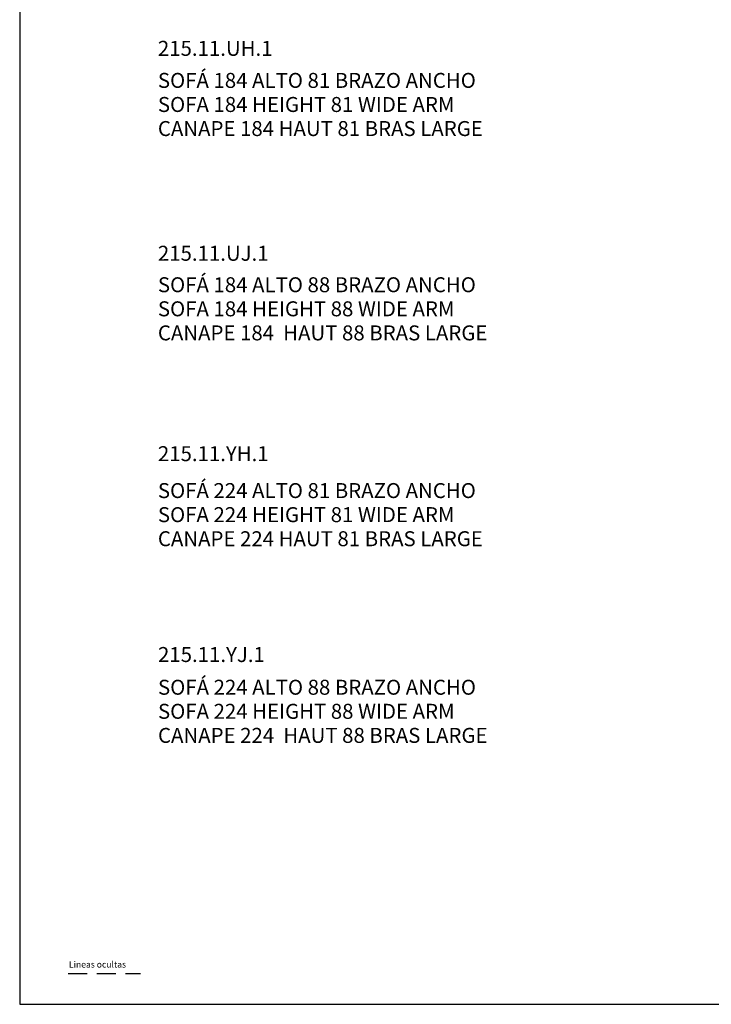
# Model space of a CAD drawing. Units: millimetres. Extents: x 0 to 3532, y 0 to 329.
# Drawn here: x 0 to 116, y 0 to 164 of the extents above; entities that cross this region are included whole.
import ezdxf

# ---------------------------------------------------------------- set-up
doc = ezdxf.new("R2010")
doc.units = ezdxf.units.MM
doc.header["$MEASUREMENT"] = 0
doc.linetypes.add('LÍNEAS_OCULTAS2', pattern=[4.7625, 3.175, -1.5875])

msp = doc.modelspace()

# ---------------------------------------------------------------- linework, layer by layer
msp.add_lwpolyline([(0, 0), (231, 0), (231, 328.62), (0, 328.62)], close=True)
at = {"color": 5, "linetype": 'LÍNEAS_OCULTAS2', "true_color": 0x0000ff}
msp.add_lwpolyline([(8.12, 5.15), (20.15, 5.15)], dxfattribs=at)

# ---------------------------------------------------------------- texts
at = {"line_spacing_factor": 0.963855}
for s, insert, char_height, width, attachment_point in [('\\fMS Reference Sans Serif;215.11.UH.1', (23.08, 160.78), 2.5, 23.6851, 1), ('\\fMS Reference Sans Serif;SOFÁ 184 ALTO 81 BRAZO ANCHO \\PSOFA 184 HEIGHT 81 WIDE ARM \\PCANAPE 184 HAUT 81 BRAS LARGE', (23.08, 155.43), 2.5, 63.1331, 1), ('\\fMS Reference Sans Serif;215.11.UJ.1', (23.08, 126.58), 2.5, 22.6623, 1), ('\\fMS Reference Sans Serif;SOFÁ 184 ALTO 88 BRAZO ANCHO \\PSOFA 184 HEIGHT 88 WIDE ARM \\PCANAPE 184  HAUT 88 BRAS LARGE', (23.08, 121.33), 2.5, 64.3344, 1), ('\\fMS Reference Sans Serif;215.11.YH.1', (23.08, 93.14), 2.5, 23.2792, 1), ('\\fMS Reference Sans Serif;SOFÁ 224 ALTO 81 BRAZO ANCHO \\PSOFA 224 HEIGHT 81 WIDE ARM \\PCANAPE 224 HAUT 81 BRAS LARGE', (23.08, 86.98), 2.5, 63.1331, 1), ('\\fMS Reference Sans Serif;215.11.YJ.1', (23.1, 59.62), 2.5, 22.2565, 1), ('\\fMS Reference Sans Serif;SOFÁ 224 ALTO 88 BRAZO ANCHO \\PSOFA 224 HEIGHT 88 WIDE ARM\\PCANAPE 224  HAUT 88 BRAS LARGE', (23.1, 54.16), 2.5, 64.3344, 1), ('\\fArial;Lineas ocultas', (8.23, 6.13), 1.05, 10.1964, 7)]:
    msp.add_mtext(s, dxfattribs=dict(at, insert=insert, char_height=char_height, width=width, attachment_point=attachment_point))

doc.saveas('drawing.dxf')
